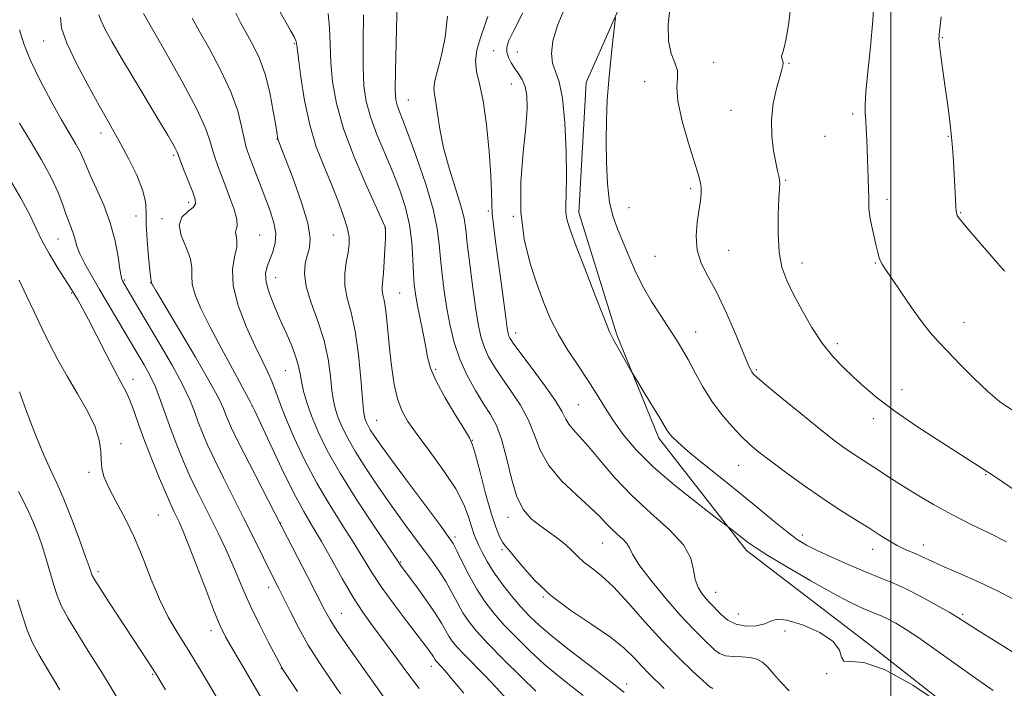
# Model space of a CAD drawing. Extents: x 2099800 to 2102700, y 312300 to 315200.
# Drawn here: x 2100274 to 2100530, y 314703 to 314877 of the extents above; entities that cross this region are included whole.
import ezdxf

# ---------------------------------------------------------------- set-up
doc = ezdxf.new("R2010")
doc.units = 0
doc.header["$MEASUREMENT"] = 0
for name, color, linetype, lineweight in [('32000', 7, 'Continuous', 0), ('DTM HARD BREAKLINE', 7, 'Continuous', 0), ('DTM SPOT ELEVATION', 2, 'Continuous', 13), ('INDEX CONTOUR', 41, 'Continuous', 13), ('INTERMEDIATE CONTOUR', 44, 'Continuous', 0)]:
    doc.layers.add(name, color=color, linetype=linetype, lineweight=lineweight)

msp = doc.modelspace()

# ---------------------------------------------------------------- linework, layer by layer
at = {"layer": '32000', "flags": 128}
msp.add_lwpolyline([(2100500, 312500), (2100500, 315000)], dxfattribs=at)
at = {"layer": 'DTM HARD BREAKLINE'}
msp.add_polyline3d([(2100441.45, 314962.52, 1107.67), (2100437.45, 314929.35, 1108.68), (2100432.05, 314886.07, 1108.38), (2100420.8, 314860.52, 1107.16), (2100418.95, 314826.69, 1106.58), (2100428.76, 314794.89, 1106.24), (2100439.71, 314768.04, 1105.58), (2100462.49, 314738.92, 1103.57), (2100495.01, 314714.01, 1102.18), (2100526.46, 314689.33, 1101.99)], dxfattribs=at)
at = {"layer": 'DTM SPOT ELEVATION'}
for p in [(2100513.42, 314872.1, 1116.1), (2100279.78, 314871.22, 1081.15), (2100344.97, 314870.61, 1091.85), (2100396.77, 314868.79, 1103.15), (2100402.92, 314868.39, 1104.95), (2100453.96, 314865.72, 1110.5), (2100473.53, 314865.45, 1112.1), (2100401.39, 314860.11, 1103.15), (2100436.06, 314860.71, 1109.41), (2100374.62, 314855.92, 1098.85), (2100458.46, 314853.27, 1111.3), (2100490.13, 314852.29, 1113.7), (2100294.69, 314847.32, 1081.45), (2100482.93, 314846.51, 1113.1), (2100514.97, 314846.49, 1115.9), (2100340.46, 314845.79, 1089.95), (2100313.59, 314841.6, 1083.75), (2100472.72, 314835.1, 1112.14), (2100447.96, 314832.87, 1109.7), (2100317.53, 314829.33, 1083.55), (2100499.01, 314830.11, 1114.4), (2100395.38, 314827.14, 1101.75), (2100431.97, 314827.96, 1109.05), (2100518.14, 314826.63, 1116.1), (2100303.8, 314825.79, 1081.15), (2100310.61, 314825.08, 1083.75), (2100401.87, 314825.68, 1103.95), (2100355.11, 314820.86, 1091.05), (2100368.53, 314822.7, 1093.95), (2100283.55, 314819.83, 1077.15), (2100335.92, 314820.84, 1086.85), (2100457.88, 314816.84, 1110.9), (2100438.7, 314815.36, 1109.1), (2100476.96, 314813.55, 1112.6), (2100495.99, 314813.62, 1113.9), (2100300.75, 314809.14, 1080.15), (2100307.59, 314808.45, 1081.95), (2100340.09, 314809.76, 1088.75), (2100287.07, 314805.77, 1075.85), (2100372.36, 314805.81, 1094.95), (2100519.06, 314798.19, 1114.7), (2100402.48, 314795.44, 1102.55), (2100449.32, 314795.66, 1108.73), (2100486.09, 314792.67, 1112.4), (2100342.59, 314785.59, 1087.05), (2100381.73, 314785.99, 1096.35), (2100465.06, 314785.84, 1110.2), (2100302.99, 314783.33, 1076.55), (2100502.92, 314780.65, 1112.7), (2100333.97, 314776.41, 1083.95), (2100418.76, 314776.76, 1102.95), (2100366.36, 314772.71, 1092.85), (2100495.45, 314773.18, 1111.5), (2100391.28, 314767.5, 1096.05), (2100299.95, 314766.61, 1074.45), (2100460.51, 314761.06, 1107.2), (2100291.6, 314759.22, 1073.75), (2100524.68, 314758.6, 1111.9), (2100309.63, 314748.14, 1074.95), (2100400.52, 314747.52, 1097.45), (2100341.4, 314746.06, 1082.05), (2100386.7, 314742.41, 1092.35), (2100477.02, 314742.91, 1106.5), (2100398.99, 314739.08, 1095.75), (2100425.15, 314740.84, 1099.15), (2100495.3, 314739.2, 1107.4), (2100508.44, 314740.34, 1108.6), (2100372.61, 314735.95, 1088.15), (2100293.93, 314733.39, 1072.35), (2100338.33, 314729.3, 1079.45), (2100409.66, 314726.83, 1095.95), (2100454.46, 314728.02, 1102.75), (2100357.2, 314722.57, 1082.85), (2100460.38, 314722.43, 1102.95), (2100518.72, 314722.3, 1106.26), (2100323.28, 314718.11, 1075.45), (2100472.47, 314717.95, 1101.55), (2100341.55, 314708.31, 1077.95), (2100380.57, 314708.84, 1085.45), (2100308.14, 314706.72, 1071.85), (2100483.36, 314706.86, 1101.95), (2100431.34, 314704.17, 1094.55)]:
    msp.add_point(p, dxfattribs=at)
at = {"layer": 'INDEX CONTOUR'}
for points in [[(2100442.752, 314880.979, 1110), (2100442.141, 314875.589, 1110), (2100442.221, 314871.234, 1110), (2100442.944, 314867.978, 1110), (2100443.885, 314865.549, 1110), (2100444.528, 314863.589, 1110), (2100444.548, 314861.69, 1110), (2100444.379, 314859.249, 1110), (2100444.648, 314855.611, 1110), (2100445.782, 314850.446, 1110), (2100447.409, 314844.719, 1110), (2100449.991, 314836.403, 1110), (2100450.529, 314834.404, 1110), (2100450.731, 314833.022, 1110), (2100450.725, 314831.629, 1110), (2100450.54, 314829.866, 1110), (2100449.696, 314824.219, 1110), (2100449.401, 314820.535, 1110), (2100449.655, 314816.886, 1110), (2100450.723, 314813.572, 1110), (2100452.493, 314810.132, 1110), (2100454.755, 314805.916, 1110), (2100457.272, 314800.578, 1110), (2100459.699, 314794.984, 1110), (2100461.661, 314790.305, 1110), (2100462.892, 314787.408, 1110), (2100463.556, 314785.948, 1110), (2100463.921, 314785.274, 1110), (2100464.324, 314784.748, 1110), (2100465.365, 314783.781, 1110), (2100467.708, 314781.796, 1110), (2100471.726, 314778.465, 1110), (2100476.618, 314774.455, 1110), (2100481.287, 314770.683, 1110), (2100484.889, 314767.856, 1110), (2100487.57, 314765.855, 1110), (2100489.723, 314764.349, 1110), (2100491.695, 314763.049, 1110), (2100495.612, 314760.548, 1110), (2100500.234, 314757.529, 1110), (2100503.233, 314755.602, 1110), (2100506.892, 314753.321, 1110), (2100511.146, 314750.805, 1110), (2100515.884, 314748.215, 1110), (2100520.923, 314745.693, 1110), (2100525.82, 314743.318, 1110), (2100530.062, 314741.152, 1110)], [(2100329.763, 314878.488, 1090), (2100331.037, 314875.882, 1090), (2100334.23, 314870.131, 1090), (2100335.873, 314866.714, 1090), (2100337.362, 314862.631, 1090), (2100338.581, 314857.841, 1090), (2100339.504, 314853.077, 1090), (2100340.128, 314849.267, 1090), (2100340.666, 314845.889, 1090), (2100340.71, 314845.741, 1090), (2100342.605, 314840.831, 1090), (2100344.557, 314835.705, 1090), (2100346.75, 314829.573, 1090), (2100348.438, 314823.978, 1090), (2100349.073, 314820.082, 1090), (2100348.89, 314817.509, 1090), (2100348.32, 314815.498, 1090), (2100347.775, 314813.374, 1090), (2100347.584, 314810.785, 1090), (2100348.057, 314807.465, 1090), (2100349.361, 314803.256, 1090), (2100351.087, 314798.444, 1090), (2100352.684, 314793.427, 1090), (2100353.73, 314788.58, 1090), (2100354.334, 314784.192, 1090), (2100354.736, 314780.532, 1090), (2100355.148, 314777.748, 1090), (2100355.676, 314775.513, 1090), (2100356.401, 314773.383, 1090), (2100357.413, 314770.96, 1090), (2100358.852, 314768.05, 1090), (2100360.872, 314764.504, 1090), (2100363.547, 314760.266, 1090), (2100366.647, 314755.641, 1090), (2100369.865, 314751.025, 1090), (2100372.937, 314746.748, 1090), (2100375.775, 314742.88, 1090), (2100380.596, 314736.371, 1090), (2100382.579, 314733.559, 1090), (2100384.329, 314730.817, 1090), (2100385.895, 314728.023, 1090), (2100387.35, 314725.277, 1090), (2100388.769, 314722.734, 1090), (2100390.294, 314720.433, 1090), (2100392.318, 314717.946, 1090), (2100395.301, 314714.734, 1090), (2100399.447, 314710.514, 1090), (2100403.941, 314706.046, 1090), (2100407.715, 314702.349, 1090)], [(2100384.772, 314877.745, 1100), (2100384.208, 314872.3, 1100), (2100383.265, 314867.597, 1100), (2100381.47, 314860.929, 1100), (2100381.229, 314858.99, 1100), (2100381.394, 314857.368, 1100), (2100381.752, 314855.339, 1100), (2100382.163, 314852.323, 1100), (2100382.762, 314848.334, 1100), (2100383.758, 314843.536, 1100), (2100385.249, 314838.184, 1100), (2100386.905, 314832.914, 1100), (2100388.289, 314828.456, 1100), (2100389.09, 314825.218, 1100), (2100389.522, 314822.333, 1100), (2100389.925, 314818.611, 1100), (2100390.559, 314813.268, 1100), (2100391.352, 314807.143, 1100), (2100392.15, 314801.48, 1100), (2100392.847, 314797.225, 1100), (2100393.54, 314794.118, 1100), (2100394.374, 314791.602, 1100), (2100395.482, 314789.181, 1100), (2100396.958, 314786.612, 1100), (2100398.884, 314783.712, 1100), (2100401.255, 314780.359, 1100), (2100403.722, 314776.663, 1100), (2100405.851, 314772.793, 1100), (2100407.402, 314768.888, 1100), (2100408.91, 314764.961, 1100), (2100411.106, 314760.997, 1100), (2100414.452, 314757.034, 1100), (2100418.322, 314753.322, 1100), (2100421.822, 314750.169, 1100), (2100424.288, 314747.781, 1100), (2100425.98, 314745.987, 1100), (2100427.392, 314744.515, 1100), (2100428.887, 314743.146, 1100), (2100430.318, 314741.86, 1100), (2100431.411, 314740.689, 1100), (2100432.064, 314739.556, 1100), (2100432.859, 314737.96, 1100), (2100434.553, 314735.291, 1100), (2100437.637, 314731.206, 1100), (2100441.541, 314726.428, 1100), (2100445.427, 314721.942, 1100), (2100448.619, 314718.522, 1100), (2100451.075, 314716.087, 1100), (2100454.283, 314713.035, 1100), (2100455.53, 314712.112, 1100), (2100457.028, 314711.563, 1100), (2100459.03, 314711.341, 1100), (2100461.288, 314711.261, 1100), (2100463.429, 314711.102, 1100), (2100465.179, 314710.665, 1100), (2100466.658, 314709.846, 1100), (2100468.084, 314708.564, 1100), (2100469.651, 314706.785, 1100), (2100471.454, 314704.683, 1100), (2100473.564, 314702.476, 1100)], [(2100273.498, 314874.122, 1080), (2100274.615, 314870.57, 1080), (2100276.386, 314866.198, 1080), (2100278.899, 314861.013, 1080), (2100281.761, 314855.631, 1080), (2100284.462, 314850.817, 1080), (2100288.156, 314844.49, 1080), (2100289.26, 314842.481, 1080), (2100290.05, 314840.766, 1080), (2100290.824, 314838.892, 1080), (2100291.917, 314836.381, 1080), (2100293.541, 314832.895, 1080), (2100295.413, 314828.651, 1080), (2100297.123, 314824.005, 1080), (2100298.353, 314819.34, 1080), (2100299.146, 314815.152, 1080), (2100299.635, 314811.966, 1080), (2100299.943, 314810.134, 1080), (2100300.145, 314809.31, 1080), (2100300.304, 314808.971, 1080), (2100304.579, 314801.703, 1080), (2100310.024, 314792.502, 1080), (2100313.188, 314787.032, 1080), (2100315.915, 314782.022, 1080), (2100317.787, 314778.079, 1080), (2100319.024, 314774.968, 1080), (2100320.003, 314772.241, 1080), (2100321.066, 314769.474, 1080), (2100322.41, 314766.332, 1080), (2100324.2, 314762.501, 1080), (2100326.524, 314757.799, 1080), (2100331.862, 314747.248, 1080), (2100334.343, 314742.286, 1080), (2100339.592, 314731.697, 1080), (2100340.768, 314729.353, 1080), (2100343.853, 314723.108, 1080), (2100346.036, 314718.872, 1080), (2100348.605, 314714.305, 1080), (2100351.469, 314709.739, 1080), (2100354.368, 314705.437, 1080), (2100356.998, 314701.643, 1080)], [(2100273.242, 314754.194, 1070), (2100275.398, 314750.008, 1070), (2100277.068, 314746.382, 1070), (2100278.361, 314743.097, 1070), (2100279.469, 314739.839, 1070), (2100280.545, 314736.396, 1070), (2100282.495, 314729.859, 1070), (2100283.331, 314727.221, 1070), (2100284.401, 314724.592, 1070), (2100286.098, 314721.36, 1070), (2100288.667, 314717.116, 1070), (2100291.744, 314712.259, 1070), (2100294.811, 314707.394, 1070), (2100299.852, 314699.075, 1070)]]:
    msp.add_polyline3d(points, dxfattribs=at)
at = {"layer": 'INTERMEDIATE CONTOUR'}
for points in [[(2100495.786, 314883.168, 1114), (2100495.34, 314876.676, 1114), (2100494.713, 314869.774, 1114), (2100494.057, 314863.253, 1114), (2100493.558, 314858, 1114), (2100493.353, 314854.602, 1114), (2100493.375, 314852.439, 1114), (2100493.508, 314850.591, 1114), (2100493.652, 314848.332, 1114), (2100493.781, 314845.709, 1114), (2100493.887, 314842.965, 1114), (2100494.09, 314835.734, 1114), (2100494.233, 314832.382, 1114), (2100494.267, 314830.926, 1114), (2100494.265, 314829.422, 1114), (2100494.324, 314827.704, 1114), (2100494.565, 314825.605, 1114), (2100495.06, 314823.057, 1114), (2100495.68, 314820.394, 1114), (2100496.247, 314818.052, 1114), (2100496.635, 314816.353, 1114), (2100496.922, 314815.165, 1114), (2100497.243, 314814.242, 1114), (2100497.746, 314813.302, 1114), (2100498.666, 314811.907, 1114), (2100500.253, 314809.581, 1114), (2100502.631, 314806.072, 1114), (2100505.408, 314802.022, 1114), (2100508.065, 314798.297, 1114), (2100510.254, 314795.498, 1114), (2100512.327, 314793.166, 1114), (2100514.808, 314790.575, 1114), (2100518.044, 314787.23, 1114), (2100521.685, 314783.557, 1114), (2100525.204, 314780.211, 1114), (2100528.285, 314777.635, 1114), (2100531.442, 314775.423, 1114)], [(2100340.438, 314880.333, 1092), (2100344.009, 314874.008, 1092), (2100344.914, 314872.315, 1092), (2100345.428, 314871.107, 1092), (2100345.724, 314869.596, 1092), (2100346.064, 314866.755, 1092), (2100346.672, 314861.905, 1092), (2100347.625, 314855.778, 1092), (2100348.961, 314849.457, 1092), (2100350.677, 314843.807, 1092), (2100352.605, 314838.811, 1092), (2100354.536, 314834.235, 1092), (2100356.278, 314829.925, 1092), (2100357.702, 314826.044, 1092), (2100358.697, 314822.834, 1092), (2100359.189, 314820.414, 1092), (2100359.242, 314818.409, 1092), (2100358.96, 314816.321, 1092), (2100358.479, 314813.768, 1092), (2100358.085, 314810.829, 1092), (2100358.096, 314807.702, 1092), (2100358.725, 314804.462, 1092), (2100359.743, 314800.7, 1092), (2100360.809, 314795.887, 1092), (2100361.651, 314789.806, 1092), (2100362.255, 314783.49, 1092), (2100362.669, 314778.286, 1092), (2100362.95, 314775.173, 1092), (2100363.165, 314773.666, 1092), (2100363.39, 314772.911, 1092), (2100363.692, 314772.188, 1092), (2100364.121, 314771.32, 1092), (2100364.723, 314770.263, 1092), (2100365.616, 314768.871, 1092), (2100367.209, 314766.596, 1092), (2100369.98, 314762.789, 1092), (2100374.134, 314757.171, 1092), (2100382.664, 314745.709, 1092), (2100384.997, 314742.55, 1092), (2100386.244, 314740.671, 1092), (2100387.228, 314738.795, 1092), (2100388.606, 314735.957, 1092), (2100390.376, 314732.44, 1092), (2100392.373, 314728.842, 1092), (2100394.485, 314725.609, 1092), (2100396.823, 314722.599, 1092), (2100399.55, 314719.519, 1092), (2100402.767, 314716.168, 1092), (2100406.303, 314712.71, 1092), (2100409.925, 314709.401, 1092), (2100413.439, 314706.433, 1092), (2100416.818, 314703.739, 1092), (2100420.081, 314701.188, 1092)], [(2100371.683, 314881.511, 1098), (2100371.263, 314863.596, 1098), (2100371.216, 314858.52, 1098), (2100371.346, 314855.987, 1098), (2100371.669, 314854.612, 1098), (2100372.226, 314853.128, 1098), (2100373.171, 314850.738, 1098), (2100374.681, 314846.765, 1098), (2100376.81, 314840.864, 1098), (2100379.114, 314834.03, 1098), (2100381.022, 314827.593, 1098), (2100382.123, 314822.537, 1098), (2100382.637, 314818.48, 1098), (2100382.943, 314814.694, 1098), (2100383.356, 314810.602, 1098), (2100383.921, 314806.228, 1098), (2100384.621, 314801.746, 1098), (2100385.462, 314797.299, 1098), (2100386.55, 314792.915, 1098), (2100388.016, 314788.592, 1098), (2100389.923, 314784.365, 1098), (2100392.058, 314780.432, 1098), (2100394.143, 314777.025, 1098), (2100395.955, 314774.213, 1098), (2100397.504, 314771.394, 1098), (2100398.861, 314767.799, 1098), (2100400.108, 314762.963, 1098), (2100401.378, 314757.636, 1098), (2100402.818, 314752.875, 1098), (2100404.543, 314749.469, 1098), (2100406.54, 314747.143, 1098), (2100408.767, 314745.354, 1098), (2100413.484, 314741.983, 1098), (2100415.546, 314740.357, 1098), (2100417.195, 314738.8, 1098), (2100418.651, 314737.304, 1098), (2100420.222, 314735.856, 1098), (2100422.189, 314734.36, 1098), (2100424.708, 314732.393, 1098), (2100427.907, 314729.45, 1098), (2100431.831, 314725.232, 1098), (2100436.206, 314720.273, 1098), (2100440.676, 314715.311, 1098), (2100444.885, 314710.988, 1098), (2100448.478, 314707.555, 1098), (2100453.08, 314703.383, 1098), (2100453.204, 314703.299, 1098), (2100453.323, 314703.261, 1098), (2100453.757, 314703.047, 1098)], [(2100415.645, 314880.7, 1106), (2100413.46, 314875.516, 1106), (2100412.203, 314871.29, 1106), (2100411.823, 314868.007, 1106), (2100412.114, 314865.468, 1106), (2100412.86, 314863.329, 1106), (2100413.807, 314860.672, 1106), (2100414.689, 314856.433, 1106), (2100415.294, 314850.009, 1106), (2100415.618, 314842.643, 1106), (2100415.715, 314836.039, 1106), (2100415.65, 314831.489, 1106), (2100415.548, 314828.641, 1106), (2100415.549, 314826.734, 1106), (2100415.813, 314824.979, 1106), (2100416.576, 314822.492, 1106), (2100418.092, 314818.36, 1106), (2100420.46, 314812.128, 1106), (2100423.148, 314805.152, 1106), (2100425.469, 314799.244, 1106), (2100426.932, 314795.709, 1106), (2100427.83, 314793.83, 1106), (2100429.756, 314790.456, 1106), (2100432.56, 314785.46, 1106), (2100433.12, 314784.517, 1106), (2100437.936, 314776.668, 1106), (2100439.787, 314773.613, 1106), (2100441.731, 314770.349, 1106), (2100442.359, 314769.431, 1106), (2100443.226, 314768.392, 1106), (2100444.727, 314766.917, 1106), (2100447.265, 314764.72, 1106), (2100451.081, 314761.626, 1106), (2100455.758, 314757.896, 1106), (2100460.717, 314753.904, 1106), (2100465.436, 314750.007, 1106), (2100469.63, 314746.509, 1106), (2100473.071, 314743.704, 1106), (2100475.697, 314741.751, 1106), (2100478.098, 314740.288, 1106), (2100481.029, 314738.822, 1106), (2100484.995, 314736.998, 1106), (2100489.508, 314735.005, 1106), (2100493.832, 314733.17, 1106), (2100497.443, 314731.705, 1106), (2100500.674, 314730.372, 1106), (2100504.073, 314728.82, 1106), (2100507.979, 314726.828, 1106), (2100511.909, 314724.692, 1106), (2100515.171, 314722.843, 1106), (2100517.406, 314721.51, 1106), (2100522.976, 314717.98, 1106), (2100534.671, 314710.644, 1106)], [(2100474.15, 314881.371, 1112), (2100473.515, 314876.106, 1112), (2100472.836, 314871.783, 1112), (2100472.246, 314869.225, 1112), (2100471.821, 314868.013, 1112), (2100471.623, 314867.416, 1112), (2100471.679, 314866.834, 1112), (2100471.862, 314866.197, 1112), (2100472.01, 314865.564, 1112), (2100471.98, 314864.91, 1112), (2100471.707, 314863.864, 1112), (2100471.145, 314861.97, 1112), (2100470.312, 314858.923, 1112), (2100469.479, 314855.036, 1112), (2100468.982, 314850.77, 1112), (2100469.055, 314846.566, 1112), (2100469.522, 314842.766, 1112), (2100470.108, 314839.688, 1112), (2100470.585, 314837.546, 1112), (2100470.912, 314836.142, 1112), (2100471.098, 314835.176, 1112), (2100471.151, 314834.287, 1112), (2100471.094, 314832.881, 1112), (2100470.951, 314830.306, 1112), (2100470.772, 314826.183, 1112), (2100470.721, 314821.225, 1112), (2100470.989, 314816.418, 1112), (2100471.733, 314812.477, 1112), (2100472.984, 314809.031, 1112), (2100474.739, 314805.438, 1112), (2100476.967, 314801.255, 1112), (2100479.519, 314796.833, 1112), (2100482.217, 314792.724, 1112), (2100484.915, 314789.337, 1112), (2100487.603, 314786.515, 1112), (2100490.305, 314783.959, 1112), (2100493.13, 314781.377, 1112), (2100496.539, 314778.506, 1112), (2100501.077, 314775.089, 1112), (2100506.981, 314771.037, 1112), (2100513.253, 314766.929, 1112), (2100525.414, 314759.145, 1112), (2100526.6, 314758.363, 1112), (2100529.02, 314756.733, 1112), (2100533.142, 314753.978, 1112)], [(2100284.157, 314877.357, 1082), (2100284.478, 314874.582, 1082), (2100285.875, 314870.68, 1082), (2100288.364, 314865.434, 1082), (2100291.385, 314859.677, 1082), (2100294.235, 314854.5, 1082), (2100296.404, 314850.666, 1082), (2100298.143, 314847.616, 1082), (2100299.897, 314844.46, 1082), (2100301.956, 314840.571, 1082), (2100303.996, 314836.375, 1082), (2100305.54, 314832.557, 1082), (2100306.259, 314829.563, 1082), (2100306.426, 314826.862, 1082), (2100306.463, 314823.684, 1082), (2100306.696, 314819.555, 1082), (2100307.07, 314815.197, 1082), (2100307.433, 314811.63, 1082), (2100307.669, 314809.607, 1082), (2100307.789, 314808.8, 1082), (2100307.851, 314808.548, 1082), (2100307.855, 314808.44, 1082), (2100307.873, 314808.374, 1082), (2100307.969, 314808.169, 1082), (2100308.155, 314807.839, 1082), (2100308.997, 314806.415, 1082), (2100314.852, 314796.578, 1082), (2100319.252, 314789.124, 1082), (2100323.077, 314782.497, 1082), (2100325.394, 314778.217, 1082), (2100326.518, 314775.821, 1082), (2100327.075, 314774.352, 1082), (2100327.649, 314772.889, 1082), (2100328.662, 314770.662, 1082), (2100330.491, 314766.935, 1082), (2100333.312, 314761.37, 1082), (2100343.17, 314742.213, 1082), (2100348.385, 314732.139, 1082), (2100352.763, 314723.64, 1082), (2100354.278, 314720.925, 1082), (2100356.231, 314717.857, 1082), (2100359.114, 314713.634, 1082), (2100362.493, 314708.812, 1082), (2100368.202, 314700.754, 1082)], [(2100294.192, 314878.079, 1084), (2100294.756, 314876.507, 1084), (2100295.829, 314874.276, 1084), (2100297.542, 314871.141, 1084), (2100300.034, 314866.841, 1084), (2100303.311, 314861.34, 1084), (2100309.924, 314850.358, 1084), (2100312.066, 314846.768, 1084), (2100313.364, 314844.539, 1084), (2100314.082, 314843.237, 1084), (2100314.482, 314842.408, 1084), (2100314.833, 314841.517, 1084), (2100315.399, 314840.01, 1084), (2100316.356, 314837.543, 1084), (2100318.547, 314831.982, 1084), (2100319.213, 314830.152, 1084), (2100319.308, 314828.944, 1084), (2100318.657, 314827.986, 1084), (2100317.254, 314826.925, 1084), (2100315.762, 314825.497, 1084), (2100315.014, 314823.46, 1084), (2100315.56, 314820.697, 1084), (2100316.829, 314817.6, 1084), (2100317.968, 314814.686, 1084), (2100318.36, 314812.32, 1084), (2100318.33, 314810.243, 1084), (2100318.442, 314808.046, 1084), (2100319.174, 314805.333, 1084), (2100320.678, 314801.778, 1084), (2100323.022, 314797.075, 1084), (2100326.136, 314791.185, 1084), (2100329.397, 314785.158, 1084), (2100332.041, 314780.314, 1084), (2100333.583, 314777.458, 1084), (2100334.639, 314775.333, 1084), (2100338.61, 314766.739, 1084), (2100341.75, 314760.084, 1084), (2100344.859, 314753.784, 1084), (2100347.443, 314748.996, 1084), (2100349.697, 314745.157, 1084), (2100351.993, 314741.276, 1084), (2100354.602, 314736.635, 1084), (2100357.404, 314731.614, 1084), (2100360.181, 314726.87, 1084), (2100362.782, 314722.869, 1084), (2100365.31, 314719.331, 1084), (2100367.934, 314715.788, 1084), (2100370.798, 314711.871, 1084), (2100373.954, 314707.597, 1084), (2100377.43, 314703.084, 1084)], [(2100305.793, 314878.402, 1086), (2100311.601, 314868.249, 1086), (2100315.902, 314860.563, 1086), (2100319.623, 314853.535, 1086), (2100321.868, 314848.622, 1086), (2100322.992, 314845.396, 1086), (2100323.663, 314842.962, 1086), (2100324.437, 314840.546, 1086), (2100325.425, 314837.869, 1086), (2100326.626, 314834.779, 1086), (2100327.984, 314831.249, 1086), (2100329.22, 314827.769, 1086), (2100330.003, 314824.957, 1086), (2100330.125, 314823.243, 1086), (2100329.88, 314822.303, 1086), (2100329.685, 314821.621, 1086), (2100329.827, 314820.748, 1086), (2100330.056, 314819.477, 1086), (2100329.992, 314817.666, 1086), (2100329.429, 314815.175, 1086), (2100328.879, 314811.878, 1086), (2100329.029, 314807.651, 1086), (2100330.351, 314802.52, 1086), (2100332.444, 314797.098, 1086), (2100334.692, 314792.149, 1086), (2100336.592, 314788.246, 1086), (2100338.091, 314785.199, 1086), (2100339.249, 314782.629, 1086), (2100340.178, 314780.138, 1086), (2100341.191, 314777.237, 1086), (2100342.654, 314773.42, 1086), (2100344.838, 314768.362, 1086), (2100347.639, 314762.482, 1086), (2100350.859, 314756.383, 1086), (2100354.281, 314750.592, 1086), (2100357.616, 314745.327, 1086), (2100360.554, 314740.73, 1086), (2100365.124, 314733.21, 1086), (2100367.666, 314729.327, 1086), (2100370.878, 314724.864, 1086), (2100374.283, 314720.362, 1086), (2100379.124, 314714.082, 1086), (2100380.211, 314712.635, 1086), (2100380.789, 314711.813, 1086), (2100381.144, 314711.253, 1086), (2100381.561, 314710.52, 1086), (2100381.747, 314710.24, 1086), (2100382.001, 314709.93, 1086), (2100383.008, 314708.869, 1086), (2100384.137, 314707.616, 1086), (2100386.084, 314705.333, 1086), (2100389.015, 314701.796, 1086)], [(2100318.416, 314877.162, 1088), (2100320.25, 314873.894, 1088), (2100322.915, 314869.188, 1088), (2100325.89, 314863.623, 1088), (2100328.501, 314858.032, 1088), (2100330.243, 314853.117, 1088), (2100331.276, 314849.061, 1088), (2100331.927, 314845.914, 1088), (2100332.489, 314843.624, 1088), (2100333.114, 314841.716, 1088), (2100333.918, 314839.611, 1088), (2100337.511, 314830.334, 1088), (2100338.728, 314827.098, 1088), (2100339.67, 314824.063, 1088), (2100340.124, 314821.269, 1088), (2100339.958, 314818.747, 1088), (2100339.354, 314816.495, 1088), (2100337.878, 314812.699, 1088), (2100337.484, 314810.839, 1088), (2100337.61, 314808.615, 1088), (2100338.397, 314805.81, 1088), (2100339.686, 314802.538, 1088), (2100341.241, 314799.004, 1088), (2100342.837, 314795.418, 1088), (2100344.282, 314792.033, 1088), (2100345.393, 314789.111, 1088), (2100346.056, 314786.804, 1088), (2100346.445, 314784.826, 1088), (2100346.802, 314782.778, 1088), (2100347.346, 314780.322, 1088), (2100348.187, 314777.36, 1088), (2100349.412, 314773.855, 1088), (2100351.128, 314769.741, 1088), (2100353.536, 314764.85, 1088), (2100356.859, 314758.982, 1088), (2100361.12, 314752.187, 1088), (2100365.534, 314745.496, 1088), (2100372.265, 314735.488, 1088), (2100372.549, 314735.096, 1088), (2100374.536, 314732.432, 1088), (2100376.707, 314729.5, 1088), (2100379.26, 314725.98, 1088), (2100381.587, 314722.626, 1088), (2100383.232, 314720.026, 1088), (2100385.165, 314716.627, 1088), (2100386.026, 314715.331, 1088), (2100387.203, 314713.895, 1088), (2100388.991, 314711.98, 1088), (2100394.542, 314706.334, 1088), (2100397.473, 314703.272, 1088), (2100399.964, 314700.515, 1088)], [(2100353.721, 314878.39, 1094), (2100354.131, 314874.659, 1094), (2100354.295, 314870.383, 1094), (2100354.464, 314865.702, 1094), (2100354.9, 314860.676, 1094), (2100355.903, 314855.042, 1094), (2100357.781, 314848.456, 1094), (2100360.65, 314840.871, 1094), (2100363.846, 314833.423, 1094), (2100368.012, 314824.268, 1094), (2100368.584, 314822.971, 1094), (2100368.687, 314822.635, 1094), (2100368.701, 314822.339, 1094), (2100368.686, 314821.575, 1094), (2100368.624, 314819.938, 1094), (2100368.504, 314817.218, 1094), (2100368.333, 314813.992, 1094), (2100368.128, 314811.029, 1094), (2100367.766, 314807.494, 1094), (2100367.767, 314806.419, 1094), (2100367.971, 314805.345, 1094), (2100368.314, 314803.921, 1094), (2100368.697, 314801.794, 1094), (2100369.05, 314798.721, 1094), (2100369.796, 314790.633, 1094), (2100370.291, 314786.235, 1094), (2100370.933, 314782.025, 1094), (2100371.767, 314778.328, 1094), (2100372.876, 314775.299, 1094), (2100374.497, 314772.419, 1094), (2100376.903, 314769.004, 1094), (2100380.194, 314764.596, 1094), (2100383.782, 314759.658, 1094), (2100386.909, 314754.883, 1094), (2100389.003, 314750.839, 1094), (2100390.248, 314747.599, 1094), (2100391.015, 314745.108, 1094), (2100391.633, 314743.261, 1094), (2100392.245, 314741.745, 1094), (2100392.948, 314740.197, 1094), (2100393.846, 314738.311, 1094), (2100395.062, 314736.026, 1094), (2100396.727, 314733.342, 1094), (2100398.899, 314730.31, 1094), (2100401.355, 314727.193, 1094), (2100403.799, 314724.304, 1094), (2100406.086, 314721.822, 1094), (2100408.665, 314719.374, 1094), (2100412.135, 314716.453, 1094), (2100416.806, 314712.767, 1094), (2100421.837, 314708.901, 1094), (2100426.1, 314705.653, 1094), (2100428.829, 314703.55, 1094), (2100430.697, 314702.011, 1094)], [(2100362.907, 314878.085, 1096), (2100362.874, 314871.153, 1096), (2100362.863, 314864.649, 1096), (2100363.058, 314859.598, 1096), (2100363.624, 314855.514, 1096), (2100364.725, 314851.534, 1096), (2100366.438, 314846.999, 1096), (2100368.508, 314842.08, 1096), (2100370.597, 314837.156, 1096), (2100372.412, 314832.507, 1096), (2100373.859, 314828.031, 1096), (2100374.89, 314823.528, 1096), (2100375.491, 314818.907, 1096), (2100375.793, 314814.508, 1096), (2100375.961, 314810.776, 1096), (2100376.145, 314807.97, 1096), (2100376.432, 314805.585, 1096), (2100376.898, 314802.926, 1096), (2100377.576, 314799.514, 1096), (2100378.344, 314795.722, 1096), (2100379.044, 314792.137, 1096), (2100379.615, 314789.137, 1096), (2100380.4, 314786.267, 1096), (2100381.842, 314782.862, 1096), (2100384.183, 314778.538, 1096), (2100386.874, 314774.031, 1096), (2100389.162, 314770.358, 1096), (2100390.519, 314768.136, 1096), (2100391.294, 314766.383, 1096), (2100392.059, 314763.715, 1096), (2100393.241, 314759.204, 1096), (2100394.695, 314753.729, 1096), (2100396.133, 314748.625, 1096), (2100397.324, 314744.938, 1096), (2100398.278, 314742.56, 1096), (2100399.061, 314741.094, 1096), (2100399.78, 314740.111, 1096), (2100400.702, 314739.063, 1096), (2100402.129, 314737.368, 1096), (2100404.334, 314734.615, 1096), (2100407.469, 314731.076, 1096), (2100411.652, 314727.189, 1096), (2100416.833, 314723.342, 1096), (2100422.294, 314719.704, 1096), (2100427.148, 314716.392, 1096), (2100430.733, 314713.494, 1096), (2100433.292, 314710.989, 1096), (2100435.294, 314708.825, 1096), (2100437.15, 314706.923, 1096), (2100441.122, 314703.057, 1096)], [(2100395.252, 314877.596, 1102), (2100394.734, 314876.158, 1102), (2100393.249, 314871.807, 1102), (2100392.433, 314868.891, 1102), (2100392.037, 314865.988, 1102), (2100392.32, 314863.297, 1102), (2100393.089, 314860.165, 1102), (2100394.037, 314855.722, 1102), (2100394.898, 314849.49, 1102), (2100395.579, 314842.544, 1102), (2100396.027, 314836.346, 1102), (2100396.226, 314831.97, 1102), (2100396.303, 314828.933, 1102), (2100396.42, 314826.36, 1102), (2100396.709, 314823.475, 1102), (2100397.176, 314819.9, 1102), (2100397.802, 314815.35, 1102), (2100398.545, 314809.781, 1102), (2100399.907, 314799.433, 1102), (2100400.3, 314796.622, 1102), (2100400.539, 314795.254, 1102), (2100400.732, 314794.612, 1102), (2100401.042, 314793.997, 1102), (2100401.858, 314792.792, 1102), (2100403.624, 314790.398, 1102), (2100406.554, 314786.504, 1102), (2100409.94, 314781.932, 1102), (2100412.841, 314777.788, 1102), (2100414.58, 314774.908, 1102), (2100415.523, 314773.046, 1102), (2100416.295, 314771.684, 1102), (2100417.435, 314770.324, 1102), (2100419.121, 314768.548, 1102), (2100421.44, 314765.954, 1102), (2100424.466, 314762.288, 1102), (2100428.21, 314757.868, 1102), (2100432.666, 314753.161, 1102), (2100437.679, 314748.57, 1102), (2100442.478, 314744.26, 1102), (2100446.144, 314740.332, 1102), (2100448.052, 314736.873, 1102), (2100448.771, 314733.889, 1102), (2100449.165, 314731.367, 1102), (2100449.912, 314729.293, 1102), (2100450.941, 314727.636, 1102), (2100451.996, 314726.362, 1102), (2100452.892, 314725.401, 1102), (2100455.999, 314722.193, 1102), (2100457.669, 314720.82, 1102), (2100459.802, 314719.756, 1102), (2100462.382, 314719.279, 1102), (2100465.027, 314719.344, 1102), (2100467.263, 314719.823, 1102), (2100468.85, 314720.529, 1102), (2100470.466, 314721.031, 1102), (2100473.023, 314720.835, 1102), (2100477.048, 314719.602, 1102), (2100481.528, 314717.603, 1102), (2100485.07, 314715.263, 1102), (2100486.713, 314712.998, 1102), (2100487.233, 314711.18, 1102), (2100487.843, 314710.172, 1102), (2100489.608, 314710.053, 1102), (2100493.012, 314709.773, 1102), (2100498.395, 314707.999, 1102), (2100505.726, 314703.913, 1102), (2100513.496, 314698.742, 1102)], [(2100404.328, 314878.562, 1104), (2100402.085, 314874.204, 1104), (2100400.711, 314871.367, 1104), (2100400.166, 314869.624, 1104), (2100400.217, 314868.34, 1104), (2100400.654, 314867.001, 1104), (2100401.367, 314865.575, 1104), (2100402.271, 314864.146, 1104), (2100403.271, 314862.755, 1104), (2100404.224, 314861.251, 1104), (2100404.979, 314859.439, 1104), (2100405.404, 314857.073, 1104), (2100405.456, 314853.713, 1104), (2100405.111, 314848.868, 1104), (2100404.433, 314842.285, 1104), (2100403.836, 314834.65, 1104), (2100403.821, 314826.885, 1104), (2100404.736, 314819.759, 1104), (2100406.306, 314813.439, 1104), (2100408.104, 314807.943, 1104), (2100409.813, 314803.229, 1104), (2100411.563, 314799.03, 1104), (2100413.597, 314795.021, 1104), (2100416.065, 314790.959, 1104), (2100418.736, 314786.933, 1104), (2100421.289, 314783.115, 1104), (2100423.503, 314779.609, 1104), (2100425.565, 314776.258, 1104), (2100427.763, 314772.836, 1104), (2100430.393, 314769.147, 1104), (2100433.769, 314765.102, 1104), (2100438.212, 314760.642, 1104), (2100443.777, 314755.843, 1104), (2100449.471, 314751.326, 1104), (2100454.036, 314747.851, 1104), (2100458.39, 314744.548, 1104), (2100460.626, 314742.8, 1104), (2100463.058, 314740.871, 1104), (2100464.829, 314739.637, 1104), (2100468.029, 314737.625, 1104), (2100473.141, 314734.57, 1104), (2100479.207, 314731.046, 1104), (2100484.91, 314727.84, 1104), (2100489.219, 314725.558, 1104), (2100492.261, 314724.087, 1104), (2100494.449, 314723.138, 1104), (2100497.709, 314721.806, 1104), (2100499.328, 314721.066, 1104), (2100501.29, 314720.042, 1104), (2100503.866, 314718.499, 1104), (2100507.33, 314716.193, 1104), (2100511.816, 314713.005, 1104), (2100516.898, 314709.335, 1104), (2100522.007, 314705.71, 1104), (2100526.654, 314702.563, 1104)], [(2100428.446, 314877.284, 1108), (2100427.77, 314871.425, 1108), (2100427.232, 314866.47, 1108), (2100426.716, 314861.087, 1108), (2100426.327, 314855.865, 1108), (2100426.086, 314850.713, 1108), (2100425.998, 314845.368, 1108), (2100426.076, 314839.709, 1108), (2100426.367, 314834.173, 1108), (2100426.931, 314829.339, 1108), (2100427.804, 314825.582, 1108), (2100428.94, 314822.467, 1108), (2100430.271, 314819.355, 1108), (2100431.758, 314815.756, 1108), (2100433.463, 314811.762, 1108), (2100435.48, 314807.615, 1108), (2100437.832, 314803.543, 1108), (2100440.282, 314799.747, 1108), (2100442.523, 314796.414, 1108), (2100444.344, 314793.631, 1108), (2100445.901, 314791.071, 1108), (2100447.442, 314788.306, 1108), (2100449.179, 314785.025, 1108), (2100451.176, 314781.402, 1108), (2100453.462, 314777.73, 1108), (2100456.019, 314774.273, 1108), (2100458.659, 314771.177, 1108), (2100461.149, 314768.558, 1108), (2100463.379, 314766.438, 1108), (2100465.733, 314764.455, 1108), (2100468.719, 314762.153, 1108), (2100472.679, 314759.218, 1108), (2100477.296, 314755.896, 1108), (2100482.088, 314752.575, 1108), (2100486.632, 314749.579, 1108), (2100490.74, 314746.969, 1108), (2100494.284, 314744.742, 1108), (2100497.19, 314742.889, 1108), (2100499.588, 314741.383, 1108), (2100501.664, 314740.189, 1108), (2100503.572, 314739.262, 1108), (2100506.948, 314737.834, 1108), (2100508.499, 314737.111, 1108), (2100510.469, 314736.172, 1108), (2100513.433, 314734.829, 1108), (2100517.741, 314732.964, 1108), (2100522.831, 314730.73, 1108), (2100527.912, 314728.349, 1108), (2100532.37, 314726.008, 1108)], [(2100513.077, 314877.516, 1116), (2100512.742, 314874.398, 1116), (2100512.605, 314872.97, 1116), (2100512.562, 314872.405, 1116), (2100512.541, 314871.942, 1116), (2100512.583, 314871.098, 1116), (2100512.761, 314869.458, 1116), (2100513.123, 314866.74, 1116), (2100514.176, 314859.222, 1116), (2100514.727, 314855.146, 1116), (2100515.236, 314851.117, 1116), (2100515.675, 314847.226, 1116), (2100516.022, 314843.545, 1116), (2100516.293, 314840.041, 1116), (2100516.51, 314836.658, 1116), (2100516.693, 314833.403, 1116), (2100516.958, 314828.323, 1116), (2100517.043, 314827.006, 1116), (2100517.139, 314826.327, 1116), (2100517.292, 314825.931, 1116), (2100517.605, 314825.449, 1116), (2100518.391, 314824.455, 1116), (2100520.018, 314822.506, 1116), (2100522.702, 314819.344, 1116), (2100526.061, 314815.436, 1116), (2100529.558, 314811.433, 1116)], [(2100273.501, 314849.933, 1078), (2100276.356, 314845.238, 1078), (2100279.26, 314840.376, 1078), (2100281.771, 314835.807, 1078), (2100283.56, 314831.906, 1078), (2100284.767, 314828.702, 1078), (2100285.648, 314826.138, 1078), (2100286.412, 314824.133, 1078), (2100287.073, 314822.512, 1078), (2100287.598, 314821.075, 1078), (2100287.998, 314819.627, 1078), (2100288.467, 314817.983, 1078), (2100289.243, 314815.959, 1078), (2100290.512, 314813.409, 1078), (2100292.244, 314810.323, 1078), (2100294.359, 314806.724, 1078), (2100304.675, 314789.333, 1078), (2100305.963, 314787.133, 1078), (2100307.404, 314784.469, 1078), (2100308.855, 314781.374, 1078), (2100310.21, 314777.89, 1078), (2100312.932, 314770.13, 1078), (2100314.482, 314766.059, 1078), (2100316.159, 314762.002, 1078), (2100317.909, 314758.067, 1078), (2100319.69, 314754.323, 1078), (2100321.499, 314750.681, 1078), (2100323.345, 314747.013, 1078), (2100325.22, 314743.229, 1078), (2100327.05, 314739.407, 1078), (2100328.747, 314735.662, 1078), (2100330.276, 314732.044, 1078), (2100331.834, 314728.329, 1078), (2100333.67, 314724.226, 1078), (2100335.915, 314719.628, 1078), (2100338.206, 314715.158, 1078), (2100341.705, 314708.492, 1078), (2100341.849, 314708.261, 1078), (2100345.816, 314702.266, 1078)], [(2100270.251, 314836.654, 1076), (2100273.897, 314830.459, 1076), (2100276.272, 314825.927, 1076), (2100277.829, 314822.551, 1076), (2100279.334, 314819.412, 1076), (2100281.336, 314815.855, 1076), (2100283.534, 314812.271, 1076), (2100286.6, 314807.439, 1076), (2100287.308, 314806.291, 1076), (2100288.662, 314804, 1076), (2100289.8, 314801.969, 1076), (2100291.442, 314798.891, 1076), (2100293.629, 314794.643, 1076), (2100296.033, 314789.944, 1076), (2100298.23, 314785.726, 1076), (2100299.904, 314782.647, 1076), (2100301.167, 314780.282, 1076), (2100302.242, 314777.937, 1076), (2100303.333, 314775.033, 1076), (2100304.581, 314771.454, 1076), (2100306.111, 314767.204, 1076), (2100307.973, 314762.402, 1076), (2100309.917, 314757.641, 1076), (2100311.618, 314753.632, 1076), (2100312.838, 314750.883, 1076), (2100313.684, 314749.092, 1076), (2100314.352, 314747.752, 1076), (2100315.045, 314746.322, 1076), (2100316.008, 314744.116, 1076), (2100317.497, 314740.41, 1076), (2100319.637, 314734.85, 1076), (2100322.036, 314728.564, 1076), (2100324.171, 314723.049, 1076), (2100325.712, 314719.322, 1076), (2100327.099, 314716.494, 1076), (2100328.966, 314713.195, 1076), (2100331.718, 314708.487, 1076), (2100334.864, 314703.157, 1076), (2100337.687, 314698.424, 1076)], [(2100273.473, 314809.151, 1074), (2100275.326, 314805.078, 1074), (2100277.3, 314800.884, 1074), (2100279.322, 314796.693, 1074), (2100281.354, 314792.584, 1074), (2100283.501, 314788.455, 1074), (2100285.905, 314784.158, 1074), (2100288.6, 314779.628, 1074), (2100291.199, 314775.135, 1074), (2100293.205, 314771.028, 1074), (2100294.274, 314767.58, 1074), (2100294.657, 314764.741, 1074), (2100294.753, 314762.378, 1074), (2100294.939, 314760.307, 1074), (2100295.488, 314758.125, 1074), (2100296.65, 314755.376, 1074), (2100298.568, 314751.716, 1074), (2100300.953, 314747.25, 1074), (2100303.414, 314742.195, 1074), (2100305.65, 314736.79, 1074), (2100307.745, 314731.352, 1074), (2100309.88, 314726.217, 1074), (2100312.205, 314721.603, 1074), (2100314.748, 314717.251, 1074), (2100317.509, 314712.786, 1074), (2100320.451, 314707.967, 1074), (2100326.05, 314698.621, 1074)], [(2100273.491, 314780.08, 1072), (2100275.29, 314775.234, 1072), (2100277.55, 314769.381, 1072), (2100279.784, 314763.885, 1072), (2100281.64, 314759.706, 1072), (2100283.284, 314756.186, 1072), (2100285.013, 314752.261, 1072), (2100287.012, 314747.241, 1072), (2100289.012, 314741.922, 1072), (2100290.633, 314737.474, 1072), (2100291.598, 314734.763, 1072), (2100292.047, 314733.443, 1072), (2100292.227, 314732.864, 1072), (2100292.411, 314732.381, 1072), (2100292.99, 314731.356, 1072), (2100294.38, 314729.154, 1072), (2100296.823, 314725.408, 1072), (2100305.164, 314712.727, 1072), (2100308.067, 314708.261, 1072), (2100308.861, 314707.009, 1072), (2100309.799, 314705.479, 1072), (2100311.492, 314702.679, 1072)], [(2100272.982, 314726.1, 1068), (2100274.283, 314721.886, 1068), (2100275.559, 314718.195, 1068), (2100276.937, 314714.897, 1068), (2100278.512, 314711.858, 1068), (2100280.254, 314708.916, 1068), (2100282.098, 314705.903, 1068), (2100283.982, 314702.715, 1068)]]:
    msp.add_polyline3d(points, dxfattribs=at)

doc.saveas('drawing.dxf')
